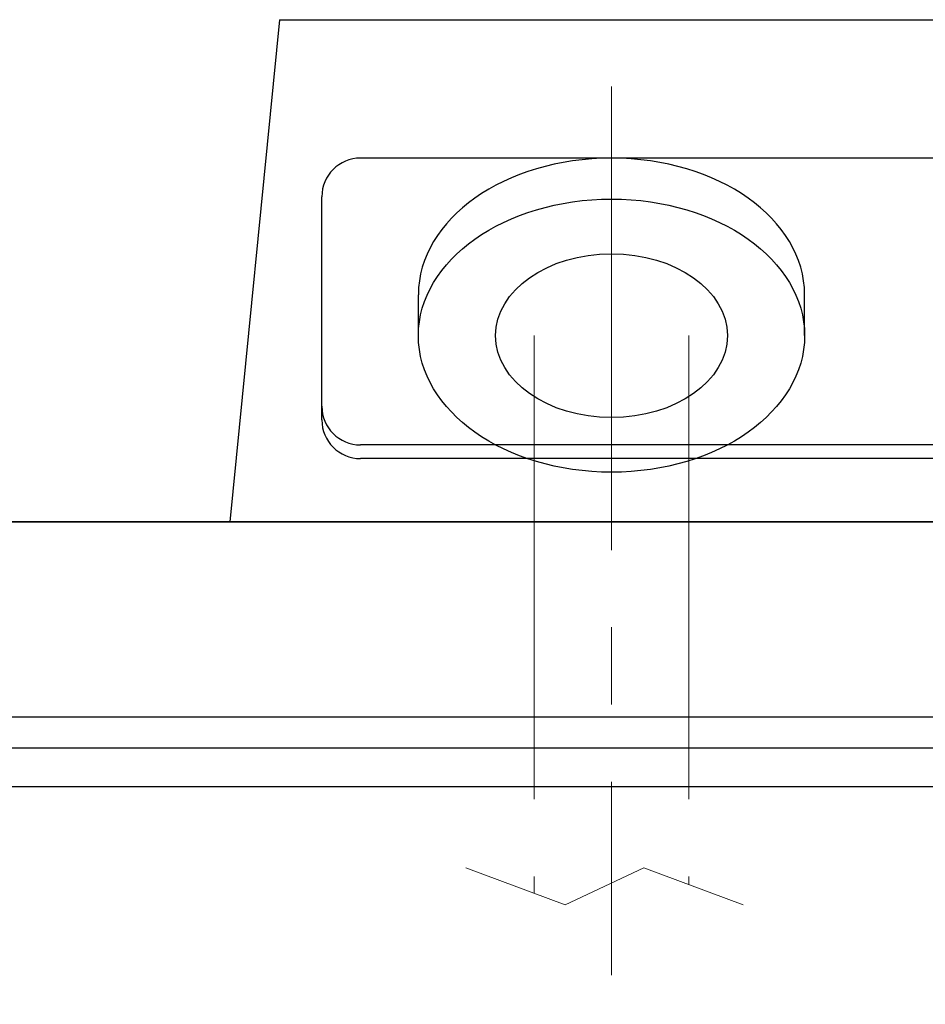
# Model space of a CAD drawing. Units: millimetres. Extents: x -1190 to 0, y 0 to 840.
# Drawn here: x -843 to -796, y 489 to 540 of the extents above; entities that cross this region are included whole.
import ezdxf

# ---------------------------------------------------------------- set-up
doc = ezdxf.new("R2010")
doc.units = ezdxf.units.MM
doc.header["$LTSCALE"] = 4
doc.linetypes.add('CENTER', pattern=[9, 6, -1, 1, -1])
doc.linetypes.add('PHANTOM', pattern=[11, 6, -1, 1, -1, 1, -1])
doc.layers.get('0').update_dxf_attribs({"lineweight": 25})
doc.layers.add('1', color=4, linetype='Continuous', lineweight=15)
doc.layers.add('65', color=1, linetype='Continuous')
doc.styles.get("Standard").update_dxf_attribs({"font": 'simplex.shx', "bigfont": 'extfont.shx'})
doc.dimstyles.new('FURUNO', dxfattribs={"dimtxt": 2.5, "dimasz": 2, "dimexe": 1, "dimexo": 1, "dimgap": 1.25, "dimtad": 3, "dimdec": 4, "dimdsep": 46, "dimtxsty": 'Standard', "dimblk": 'OPEN30', "dimcen": 0, "dimadec": 4, "dimazin": 2, "dimtm": 1e-09, "dimtfac": 0.8, "dimtdec": 4, "dimtmove": 0, "dimatfit": 0, "dimldrblk": 'OPEN30', "dimfxl": 0, "dimtvp": 1, "dimtolj": 1, "dimtzin": 0, "dimarcsym": 0})

# ---------------------------------------------------------------- blocks, each defined once
blk = doc.blocks.new('_Open30')
at = {"color": 0, "lineweight": -2}
for p, q in [((-1, 0.2679), (0, 0)), ((0, 0), (-1, -0.2679)), ((0, 0), (-1, 0))]:
    blk.add_line(p, q, dxfattribs=at)
blk = doc.blocks.new('*D16')
at = {"layer": '1', "color": 0, "lineweight": -2}
for p, q in [((-787.758, 486.812), (-787.758, 459.5)), ((-767.258, 486.691), (-767.258, 459.5)), ((-795.758, 463.5), (-803.758, 463.5)), ((-787.758, 463.5), (-767.258, 463.5)), ((-759.258, 463.5), (-710.782, 463.5))]:
    blk.add_line(p, q, dxfattribs=at)
at = {"layer": 'Defpoints', "color": 0}
for p in [(-787.758, 490.812), (-767.258, 490.691), (-767.258, 463.5)]:
    blk.add_point(p, dxfattribs=at)
at = {"layer": '1', "color": 0, "lineweight": -2, "xscale": 8, "yscale": 8, "zscale": 8}
blk.add_blockref('_Open30', (-787.758, 463.5), dxfattribs=at)
at = {"layer": '1', "color": 0, "lineweight": -2, "xscale": 8, "yscale": 8, "zscale": 8, "rotation": 180}
blk.add_blockref('_Open30', (-767.258, 463.5), dxfattribs=at)
at = {"layer": '1', "color": 0, "insert": (-731.02, 473.5), "char_height": 10, "attachment_point": 5}
blk.add_mtext('\\A1;20.5', dxfattribs=at)
blk = doc.blocks.new('*D17')
at = {"layer": '1', "color": 0, "lineweight": -2}
for p, q in [((-812.258, 486.691), (-812.258, 459.5)), ((-787.758, 486.812), (-787.758, 459.5)), ((-812.258, 463.5), (-820.258, 463.5)), ((-812.258, 463.5), (-787.758, 463.5)), ((-812.258, 463.5), (-787.758, 463.5)), ((-800.008, 463.5), (-776, 428.5)), ((-787.758, 463.5), (-779.758, 463.5)), ((-776, 428.5), (-735.524, 428.5))]:
    blk.add_line(p, q, dxfattribs=at)
at = {"layer": 'Defpoints', "color": 0}
for p in [(-812.258, 490.691), (-787.758, 490.812), (-787.758, 463.5)]:
    blk.add_point(p, dxfattribs=at)
at = {"layer": '1', "color": 0, "insert": (-755.762, 438.5), "char_height": 10, "attachment_point": 5}
blk.add_mtext('\\A1;24.5', dxfattribs=at)
blk = doc.blocks.new('_None')
blk = doc.blocks.new('*D18')
at = {"layer": '1', "color": 0, "lineweight": -2}
for p, q in [((-851.258, 494.5), (-851.258, 459.5)), ((-812.258, 486.691), (-812.258, 459.5)), ((-859.258, 463.5), (-900.782, 463.5)), ((-812.258, 463.5), (-851.258, 463.5)), ((-804.258, 463.5), (-796.258, 463.5))]:
    blk.add_line(p, q, dxfattribs=at)
at = {"layer": 'Defpoints', "color": 0}
for p in [(-851.258, 498.5), (-812.258, 490.691), (-851.258, 463.5)]:
    blk.add_point(p, dxfattribs=at)
at = {"layer": '1', "color": 0, "lineweight": -2, "xscale": 8, "yscale": 8, "zscale": 8}
blk.add_blockref('_Open30', (-851.258, 463.5), dxfattribs=at)
at = {"layer": '1', "color": 0, "lineweight": -2, "xscale": 8, "yscale": 8, "zscale": 8, "rotation": 180}
blk.add_blockref('_Open30', (-812.258, 463.5), dxfattribs=at)
at = {"layer": '1', "color": 0, "insert": (-887.925, 473.5), "char_height": 10, "attachment_point": 5}
blk.add_mtext('\\A1;39', dxfattribs=at)

msp = doc.modelspace()

# ---------------------------------------------------------------- linework, layer by layer
for p, q in [((-829.45848, 540.15958), (-832.02965, 514.15958)), ((-829.45848, 540.15958), (-750.05848, 540.15958)), ((-754.25848, 532.99274), (-825.25848, 532.99274)), ((-827.25848, 519.43639), (-827.25848, 530.99274)), ((-822.25848, 523.80035), (-822.25848, 525.92167)), ((-802.25848, 523.80035), (-802.25848, 525.92167)), ((-773.25848, 518.1435), (-825.25848, 518.1435)), ((-771.61738, 517.43639), (-825.25848, 517.43639)), ((-1035.17727, 514.15958), (-667.33968, 514.15958))]:
    msp.add_line(p, q)
for centre, start, end in [((-825.25848, 530.99274), 90, 180), ((-825.25848, 520.1435), 180, 270), ((-825.25848, 519.43639), 180, 270)]:
    msp.add_arc(centre, 2, start, end)
msp.add_ellipse((-812.25848, 525.92167), major_axis=(10, 0), ratio=0.70710678, start_param=0, end_param=3.14159265)
for major_axis in [(10, 0), (-6, 0)]:
    msp.add_ellipse((-812.25848, 523.80035), major_axis=major_axis, ratio=0.70710678)
at = {"layer": '1', "linetype": 'CENTER'}
msp.add_line((-812.25848, 536.69821), (-812.25848, 490.69111), dxfattribs=at)
at = {"layer": '1', "linetype": 'PHANTOM'}
for p, q in [((-816.25848, 523.80035), (-816.25848, 494.9214)), ((-808.25848, 523.80035), (-808.25848, 495.37858))]:
    msp.add_line(p, q, dxfattribs=at)
at = {"layer": '1'}
for p, q in [((-819.80377, 496.25016), (-814.65782, 494.32148)), ((-814.65782, 494.32148), (-810.58395, 496.25016)), ((-810.58395, 496.25016), (-805.438, 494.32148))]:
    msp.add_line(p, q, dxfattribs=at)
at = {"layer": '65'}
for p, q in [((-681.25848, 514.15958), (-1021.25848, 514.15958)), ((-681.25848, 504.04892), (-1021.25848, 504.04892)), ((-685.25848, 502.43654), (-1017.25848, 502.43654)), ((-685.25848, 500.44415), (-1017.25848, 500.44415))]:
    msp.add_line(p, q, dxfattribs=at)

# ---------------------------------------------------------------- dimensions: what is measured, and where the dimension line sits
at = {"layer": '1'}
for base, p2, override, picture, middle in [((-851.25848, 463.5), (-851.25848, 498.5), {"dimscale": 4}, '*D18', (-887.92514, 463.5)), ((-787.75848, 463.5), (-787.75848, 490.81243), {"dimscale": 4, "dimblk1": 'None', "dimblk2": 'None', "dimsah": 1, "dimtmove": 1}, '*D17', (-771, 428.5))]:
    dim = msp.add_linear_dim(base=base, p1=(-812.25848, 490.69111), p2=p2, dimstyle='FURUNO', override=override, dxfattribs=at)
    dim.commit()
    dim.dimension.update_dxf_attribs({"geometry": picture, "text_midpoint": middle, "dimtype": 160})
dim = msp.add_linear_dim(base=(-767.25848, 463.5), p1=(-787.75848, 490.81243), p2=(-767.25848, 490.69111), dimstyle='FURUNO', override={"dimscale": 4}, dxfattribs=at)
dim.commit()
dim.dimension.update_dxf_attribs({"geometry": '*D16', "text_midpoint": (-731.02038, 473.5)})

doc.saveas('drawing.dxf')
